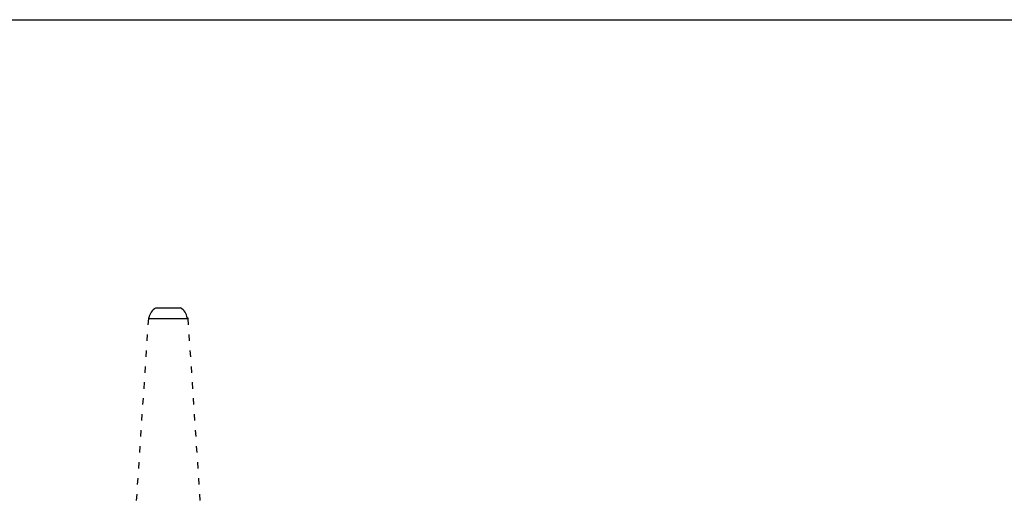
# Model space of a CAD drawing. Extents: x 392 to 14332, y 267 to 50382.
# Drawn here: x 4217 to 7909, y 35381 to 37162 of the extents above; entities that cross this region are included whole.
import ezdxf

# ---------------------------------------------------------------- set-up
doc = ezdxf.new("R2010")
doc.units = 0
doc.linetypes.add('ACAD_ISO03W100', pattern=[30, 12, -18])
doc.layers.add('CORO', color=7, linetype='CONTINUOUS')
doc.layers.add('P-00000000', color=7, linetype='CONTINUOUS')

# ---------------------------------------------------------------- blocks, each defined once
blk = doc.blocks.new('TELESCOPIC REFLEX 250X400 CLOSED (FRONT)')
at = {"layer": 'CORO', "linetype": 'ACAD_ISO03W100', "ltscale": 2}
for p, q in [((985785, 271830.7), (985629, 269480.7)), ((985933, 271830.7), (986089, 269480.7)), ((985629, 269480.7), (986089, 269480.7))]:
    blk.add_line(p, q, dxfattribs=at)
at = {"layer": 'P-00000000', "linetype": 'Continuous'}
for p, q in [((985812.5, 271870.7), (985905.5, 271870.7)), ((985785, 271833.1), (985787.4, 271833.1)), ((985785, 271833.1), (985785, 271830.7)), ((985785, 271830.7), (985933, 271830.7)), ((985930.6, 271833.1), (985933, 271833.1)), ((985933, 271833.1), (985933, 271830.7))]:
    blk.add_line(p, q, dxfattribs=at)
for centre, start, end in [((985837, 271827.1), 119.4295, 173.1678), ((985880.9, 271827.1), 6.8322, 60.5705)]:
    blk.add_arc(centre, 50, start, end, dxfattribs=at)

msp = doc.modelspace()

# ---------------------------------------------------------------- linework, layer by layer
at = {"layer": 'P-00000000', "color": 7, "linetype": 'Continuous'}
msp.add_lwpolyline([(14332, 37161.7), (14332, 26706.3), (391.6, 26706.3), (391.6, 37161.7)], close=True, dxfattribs=at)

# ---------------------------------------------------------------- block references
msp.add_blockref('TELESCOPIC REFLEX 250X400 CLOSED (FRONT)', (-981085.4, -235789.9), dxfattribs=at)

doc.saveas('drawing.dxf')
